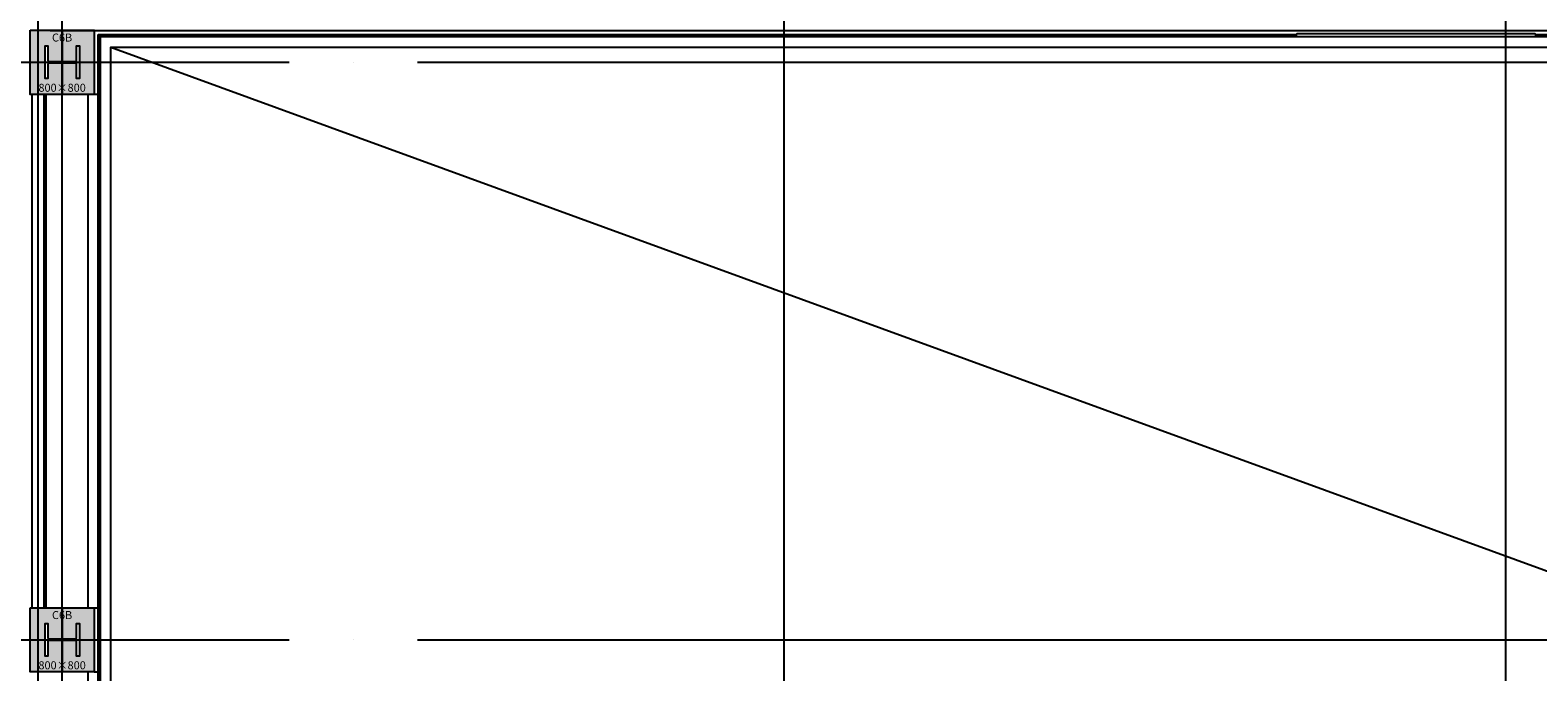
# Model space of a CAD drawing. Units: millimetres. Extents: x 1619572 to 1955572, y 26767 to 264367.
# Drawn here: x 1702742 to 1721542, y 155775 to 163775 of the extents above; entities that cross this region are included whole.
import ezdxf
from ezdxf.enums import TextEntityAlignment as Align

# ---------------------------------------------------------------- set-up
doc = ezdxf.new("R2010")
doc.units = ezdxf.units.MM
doc.header["$LTSCALE"] = 800
doc.header["$MEASUREMENT"] = 0
doc.linetypes.add('CEN', pattern=[62, 60, -1, 0, -1])
for name, color, linetype in [('253', 253, 'CONTINUOUS'), ('AS-건축음향마감선', 8, 'CONTINUOUS'), ('CEN', 1, 'CEN'), ('CEN-MC', 152, 'CONTINUOUS'), ('COL-기둥', 2, 'CONTINUOUS'), ('SLABOPEN', 1, 'CEN'), ('WAL-경', 7, 'CONTINUOUS'), ('철골', 3, 'CONTINUOUS')]:
    doc.layers.add(name, color=color, linetype=linetype)
doc.layers.add('DEFPOINT-기둥', color=15, linetype='CONTINUOUS', plot=False)
doc.styles.add('ING-T', font='malgun.ttf')

# ---------------------------------------------------------------- blocks, each defined once
blk = doc.blocks.new('C6B 800X800 + H-428X407X20X35 (지상)')
at = {"layer": '253'}
h = blk.add_hatch(color=256, dxfattribs=at)
h.dxf.hatch_style = 1
h.paths.add_polyline_path([(1169111, 273869), (1168311, 273869), (1168311, 273069), (1169111, 273069)])
h.paths.add_polyline_path([(1168925, 273266), (1168890, 273266), (1168890, 273444, 0.414214), (1168875, 273459), (1168547, 273459, 0.414214), (1168532, 273444), (1168532, 273266), (1168497, 273266), (1168497, 273673), (1168532, 273673), (1168532, 273494, 0.414214), (1168547, 273479), (1168875, 273479, 0.414214), (1168890, 273494), (1168890, 273673), (1168925, 273673)], flags=16)
at = {"layer": 'COL-기둥'}
blk.add_lwpolyline([(1168311, 273869), (1169111, 273869), (1169111, 273069), (1168311, 273069), (1168311, 273869)], dxfattribs=at)
at = {"layer": 'DEFPOINT-기둥', "ltscale": 0.8}
for p, q in [((1168711, 273869), (1168711, 273069)), ((1168311, 273469), (1169111, 273469))]:
    blk.add_line(p, q, dxfattribs=at)
at = {"layer": '철골'}
blk.add_lwpolyline([(1168547, 273459, 0.414214), (1168532, 273444), (1168532, 273266), (1168497, 273266), (1168497, 273673), (1168532, 273673), (1168532, 273494, 0.414214), (1168547, 273479), (1168875, 273479, 0.414214), (1168890, 273494), (1168890, 273673), (1168925, 273673), (1168925, 273266), (1168890, 273266), (1168890, 273444, 0.414214), (1168875, 273459)], format="xyb", close=True, dxfattribs=at)
at = {"layer": 'DEFPOINT-기둥', "style": 'ING-T'}
for s, p in [('C6B', (1168710, 273727)), ('800×800', (1168710, 273101))]:
    blk.add_text(s, height=100, dxfattribs=at).set_placement(p, align=Align.CENTER)
blk = doc.blocks.new('지상2층 기둥-170314')
at = {"layer": 'COL-기둥'}
for p in [(534431, -110094), (534431, -117294)]:
    blk.add_blockref('C6B 800X800 + H-428X407X20X35 (지상)', p, dxfattribs=at)

msp = doc.modelspace()

# ---------------------------------------------------------------- hatches: boundary and pattern name
at = {"layer": '253'}
h = msp.add_hatch(color=256, dxfattribs=at)
h.dxf.hatch_style = 1
h.paths.add_polyline_path([(1828742.5, 104525.2), (1828742.5, 104275.2), (1828492.5, 104275.2), (1828492.5, 104525.2)], flags=16)
h.paths.add_polyline_path([(1839142.5, 169475.2), (1838542.5, 169475.2), (1838542.5, 169225.2), (1839142.5, 169225.2)], flags=16)
h.paths.add_polyline_path([(1784542.5, 104525.2), (1784542.5, 104275.2), (1785042.5, 104275.2), (1785042.5, 104525.2)], flags=16)
h.paths.add_polyline_path([(1783742.5, 104525.2), (1783742.5, 104275.2), (1781542.5, 104275.2), (1781542.5, 104525.2)], flags=16)
h.paths.add_polyline_path([(1774742.5, 104525.2), (1774742.5, 104275.2), (1774492.5, 104275.2), (1774492.5, 104525.2)], flags=16)
h.paths.add_polyline_path([(1775542.5, 104525.2), (1775542.5, 104275.2), (1778542.5, 104275.2), (1778542.5, 104625.2), (1778292.5, 104625.2), (1778292.5, 104525.2)], flags=16)
edge = h.paths.add_edge_path()
edge.add_line((1783742.5, 105075.2), (1784542.5, 105075.2))
edge.add_line((1784342.5, 110275.2), (1784542.5, 110275.2))
edge.add_line((1838542.5, 105075.2), (1838542.5, 110275.2))
edge.add_line((1838542.5, 110275.2), (1840492.5, 110275.2))
edge.add_line((1840492.5, 110275.2), (1840492.5, 110175.2))
edge.add_line((1840492.5, 109375.2), (1840492.5, 104525.2))
edge.add_line((1840492.5, 104525.2), (1840242.5, 104525.2))
edge.add_line((1840242.5, 104525.2), (1840242.5, 104275.2))
edge.add_line((1840242.5, 104275.2), (1840742.5, 104275.2))
edge.add_line((1840742.5, 104275.2), (1840742.5, 109375.2))
edge.add_line((1835742.5, 107274.4), (1835742.5, 107775.2))
edge.add_line((1835742.5, 107775.2), (1838342.5, 107775.2))
edge.add_line((1838342.5, 107775.2), (1838342.5, 105475.2))
edge.add_line((1838342.5, 105475.2), (1835742.5, 105475.2))
edge.add_line((1835742.5, 105475.2), (1835742.5, 106075.2))
edge.add_line((1835742.5, 106075.2), (1835542.5, 106075.2))
edge.add_line((1835542.5, 106075.2), (1835542.5, 105275.2))
edge.add_line((1835542.5, 105275.2), (1837742.5, 105275.2))
edge.add_line((1837742.5, 105275.2), (1837742.5, 105075.2))
edge.add_line((1837742.5, 105075.2), (1838542.5, 105075.2))
edge.add_line((1840742.5, 110175.2), (1840742.5, 110525.2))
edge.add_line((1840742.5, 110525.2), (1838542.5, 110525.2))
edge.add_line((1838542.5, 110525.2), (1838542.5, 110275.2))
edge.add_line((1838542.5, 110275.2), (1838342.5, 110275.2))
edge.add_line((1838342.5, 110275.2), (1838342.5, 107975.2))
edge.add_line((1838342.5, 107975.2), (1835742.5, 107975.2))
edge.add_line((1835742.5, 107975.2), (1835742.5, 108474.4))
edge.add_line((1718392.5, 172775.2), (1718392.5, 172575.2))
edge.add_line((1775142.5, 189675.2), (1775142.5, 189475.2))
edge.add_line((1781542.5, 108475.2), (1781742.5, 108475.2))
edge.add_line((1781542.5, 106075.2), (1781742.5, 106075.2))
edge.add_line((1781542.5, 107275.2), (1781742.5, 107275.2))
edge.add_line((1835542.5, 107274.4), (1835742.5, 107274.4))
edge.add_line((1835542.5, 108474.4), (1835742.5, 108474.4))
edge.add_line((1714442.5, 172575.2), (1718392.5, 172575.2))
edge.add_line((1705742.5, 172575.2), (1712442.5, 172575.2))
edge.add_line((1714442.5, 172775.2), (1718392.5, 172775.2))
edge.add_line((1705742.5, 172775.2), (1712442.5, 172775.2))
edge.add_line((1714442.5, 172575.2), (1714442.5, 172775.2))
edge.add_line((1712442.5, 172575.2), (1712442.5, 172775.2))
edge.add_line((1711142.5, 172575.2), (1711142.5, 172775.2))
edge.add_line((1840742.5, 110175.2), (1840492.5, 110175.2))
edge.add_line((1840742.5, 109375.2), (1840492.5, 109375.2))
edge.add_line((1826692.5, 104525.2), (1827692.5, 104525.2))
edge.add_line((1827692.5, 104525.2), (1827692.5, 104275.2))
edge.add_line((1784342.5, 107975.2), (1781742.5, 107975.2))
edge.add_line((1781742.5, 107775.2), (1781742.5, 107275.2))
edge.add_line((1781742.5, 108475.2), (1781742.5, 107975.2))
edge.add_line((1781542.5, 108475.2), (1781542.5, 107275.2))
edge.add_line((1781742.5, 107775.2), (1784342.5, 107775.2))
edge.add_line((1781742.5, 106075.2), (1781742.5, 105475.2))
edge.add_line((1781542.5, 106075.2), (1781542.5, 105275.2))
edge.add_line((1784542.5, 110275.2), (1784542.5, 105075.2))
edge.add_line((1783742.5, 105275.2), (1783742.5, 105075.2))
edge.add_line((1784342.5, 107775.2), (1784342.5, 105475.2))
edge.add_line((1784342.5, 110275.2), (1784342.5, 107975.2))
edge.add_line((1781542.5, 105275.2), (1783742.5, 105275.2))
edge.add_line((1781742.5, 105475.2), (1784342.5, 105475.2))
edge.add_line((1798392.5, 176375.2), (1799992.5, 176375.2))
edge.add_line((1787092.5, 176375.2), (1789242.5, 176375.2))
edge.add_line((1781142.5, 176375.2), (1783092.5, 176375.2))
edge.add_line((1798392.5, 176075.2), (1799992.5, 176075.2))
edge.add_line((1787092.5, 176075.2), (1789242.5, 176075.2))
edge.add_line((1781142.5, 176075.2), (1783092.5, 176075.2))
edge.add_line((1847242.5, 131475.2), (1847242.5, 124175.2))
edge.add_line((1835542.5, 108474.4), (1835542.5, 107274.4))
edge.add_line((1826442.5, 104275.2), (1827692.5, 104275.2))

# ---------------------------------------------------------------- linework, layer by layer
at = {"layer": 'AS-건축음향마감선'}
for p, q in [((1703592.5, 163720.2), (1703592.5, 117975.2)), ((1703617.5, 163695.2), (1703617.5, 111575.2))]:
    msp.add_line(p, q, dxfattribs=at)
at = {"layer": 'AS-건축음향마감선', "flags": 128}
msp.add_lwpolyline([(1733142.5, 111605.2), (1703747.5, 111605.2), (1703747.5, 163565.2), (1736542.5, 163565.2), (1736542.5, 163695.2)], dxfattribs=at)
at = {"layer": 'CEN'}
for p, q in [((1703142.5, 56366.8), (1703142.5, 226766.8)), ((1712142.5, 56366.8), (1712142.5, 226766.8)), ((1721142.5, 56366.8), (1721142.5, 226766.8)), ((1657972.4, 163375.2), (1895572.4, 163375.2)), ((1657972.4, 156175.2), (1895572.4, 156175.2))]:
    msp.add_line(p, q, dxfattribs=at)
at = {"layer": 'CEN-MC'}
for p, q in [((1702842.5, 103975.2), (1702842.5, 173475.2)), ((1702992.5, 163770.2), (1737492.5, 163770.2))]:
    msp.add_line(p, q, dxfattribs=at)
at = {"layer": 'SLABOPEN'}
msp.add_line((1703747.5, 163565.2), (1846207.5, 111605.2), dxfattribs=at)
at = {"layer": 'WAL-경'}
for p, q in [((1703592.5, 163720.2), (1718542.5, 163720.2)), ((1703592.5, 139325.2), (1703592.5, 163720.2)), ((1703592.5, 163695.2), (1736542.5, 163695.2)), ((1703617.5, 111475.2), (1703617.5, 163695.2)), ((1721504.5, 163720.2), (1736517.5, 163720.2)), ((1702767.5, 156575.2), (1702767.5, 162975.2)), ((1702917.5, 156575.2), (1702917.5, 162975.2)), ((1702942.5, 156575.2), (1702942.5, 162975.2)), ((1703467.5, 156575.2), (1703467.5, 162975.2)), ((1703542.5, 162975.2), (1703592.5, 162975.2)), ((1703542.5, 156575.2), (1703592.5, 156575.2)), ((1703467.5, 148475.2), (1703467.5, 155775.2)), ((1703542.5, 155775.2), (1703592.5, 155775.2))]:
    msp.add_line(p, q, dxfattribs=at)
at = {"layer": 'WAL-경', "flags": 128}
msp.add_lwpolyline([(1718542.5, 163720.2), (1718542.5, 163733.2), (1721504.5, 163733.2), (1721504.5, 163720.2)], dxfattribs=at)

# ---------------------------------------------------------------- block references
at = {"layer": 'COL-기둥'}
msp.add_blockref('지상2층 기둥-170314', (0, 0), dxfattribs=at)

doc.saveas('drawing.dxf')
